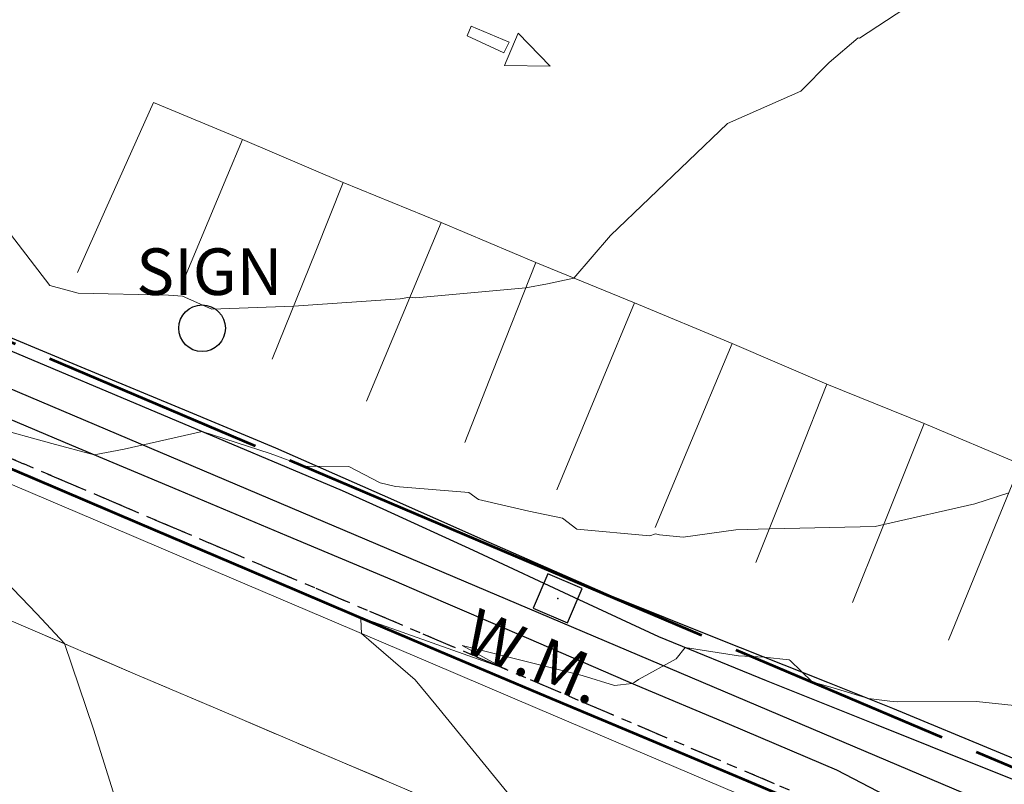
# Model space of a CAD drawing. Units: feet. Extents: x 1741675 to 1751173, y 661247 to 685871.
# Drawn here: x 1742485 to 1742570, y 662126 to 662192 of the extents above; entities that cross this region are included whole.
import ezdxf
from ezdxf.enums import TextEntityAlignment as Align

# ---------------------------------------------------------------- set-up
doc = ezdxf.new("R2010")
doc.units = ezdxf.units.FT
doc.header["$MEASUREMENT"] = 0
for name, pattern in [('( Dashed )', [0.75, 0.5, -0.25]), ('CURB', [0.1, 0.055, -0.045]), ('DGN STYLE 3', [128.89551654854233, 92.06822610610166, -36.82729044244066]), ('ROW LINE', [2.08, 0.48, -0.08, 0.96, -0.08, 0.48])]:
    doc.linetypes.add(name, pattern=pattern)
for name, color, linetype, lineweight in [('C-WATR-PIPE-PLAN', 150, 'Continuous', 30), ('JC_Napier_BC', 7, 'Continuous', 0), ('JC_Napier_EP', 7, 'Continuous', 13), ('JC_Napier_Fence', 7, 'Continuous', 0), ('JC_Napier_Pavement_Markings', 7, 'Continuous', 0), ('JC_Napier_Sidewalk', 7, 'Continuous', 13), ('JC_Napier_Text', 7, 'Continuous', 0), ('JC_Napier_Water_Features', 7, 'Continuous', 0), ('SURVEY - CONTOURS - Intermediate with optional Text', 13, 'DGN STYLE 3', 0), ('SURVEY - PROPERTY - ROW Lines', 6, 'ROW LINE', 53)]:
    doc.layers.add(name, color=color, linetype=linetype, lineweight=lineweight)
doc.styles.add('ROMANS', font='ic-romans.shx')
doc.styles.add('Style-LEROYMON', font='LEROYMON.shx')
doc.styles.add('Style-LEROYPRO', font='LEROYPRO.shx')
doc.linetypes.add('FENCE', pattern='A,0.75,-0.115,[4,dgnlstyle-TDOTLINE.shx,S=0.0004682539682539682,R=0,X=0,Y=0],-0.115,0.75', length=1.73)
doc.linetypes.add("Water 6''", pattern='A,0.3,-0.1,0.3,-0.45,["6\'\' W",ROMANS,S=0.09999999999999999,R=0,X=-0.4199999999999999,Y=-0.0425],0', length=1.15)

# ---------------------------------------------------------------- blocks, each defined once
blk = doc.blocks.new('CROSS-XWM_119')
at = {"layer": 'JC_Napier_Water_Features', "color": 150, "linetype": 'Continuous', "lineweight": 30, "flags": 128}
blk.add_lwpolyline([(-0.03999999999359716, 0.03999999999541615), (-0.03999999998995918, -0.04000000000178261), (0.04000000000451109, -0.03999999999723514), (0.04000000000814907, 0.03999999999996362), (-0.03999999999359716, 0.03999999999541615)], dxfattribs=at)
at = {"layer": 'JC_Napier_Water_Features', "color": 150, "linetype": 'Continuous', "lineweight": 30}
blk.add_point((7.275957614183426e-12, -9.094947017729282e-13), dxfattribs=at)
at = {"layer": 'JC_Napier_Water_Features', "color": 150, "linetype": 'Continuous', "lineweight": 30, "style": 'Style-LEROYPRO'}
blk.add_text('W.M.', height=0.1000019999999999, dxfattribs=at).set_placement((0.003266701300162822, -0.1339989999987665), align=Align.MIDDLE_CENTER)

msp = doc.modelspace()

# ---------------------------------------------------------------- linework, layer by layer
at = {"layer": 'C-WATR-PIPE-PLAN', "linetype": "Water 6''", "ltscale": 40}
msp.add_lwpolyline([(1741674.92870907, 662665.2983356371), (1741749.753147518, 662468.06575977), (1741796.458858153, 662455.844258412), (1742074.682655231, 662329.5449220389), (1742452.196319286, 662174.148552305), (1742665.008796939, 662083.8977338911), (1742813.628650713, 662021.3430825829), (1743109.982979928, 661889.8908454245), (1743404.420275284, 661763.1642687157), (1743431.028503559, 661747.8264275204), (1743582.400516902, 661684.8026213038), (1743793.691046363, 661594.3629483954), (1744193.391594999, 661426.5845627548), (1744592.720099176, 661256.909314443)], dxfattribs=at)
at = {"layer": 'JC_Napier_BC', "color": 53, "linetype": 'CURB', "lineweight": 30, "ltscale": 50}
msp.add_polyline3d([(1742435.384437725, 662178.9647439718, 469.0001000000047), (1742437.641322971, 662176.8377797307, 469.0048999999999), (1742439.931016549, 662174.982468471, 468.9820999999939), (1742442.513360471, 662173.1704642326, 468.9492999999929), (1742444.401480049, 662171.9768970609, 468.9190999999992), (1742446.159350559, 662170.9677127303, 468.8325000000041), (1742447.808625475, 662170.1320844741, 468.8390999999974), (1742450.970364556, 662168.7649612279, 468.8111000000063), (1742558.305451721, 662123.0619686394, 466.2499999999749), (1742558.997887855, 662122.0685353713, 466.0761276930727)], dxfattribs=at)
at = {"layer": 'JC_Napier_BC', "color": 53, "linetype": 'CURB', "lineweight": 30, "ltscale": 16.40416666666667}
msp.add_polyline3d([(1742435.384437725, 662178.9647439718, 469.0001000000048), (1742437.641322971, 662176.8377797307, 469.0049), (1742439.93101655, 662174.982468471, 468.9820999999939), (1742442.513360471, 662173.1704642326, 468.9492999999931), (1742444.401480049, 662171.9768970609, 468.9190999999992), (1742446.159350559, 662170.9677127303, 468.8325000000042), (1742447.808625475, 662170.1320844741, 468.8390999999975), (1742450.970364556, 662168.7649612279, 468.8111000000063), (1742558.305451721, 662123.0619686394, 466.2499999999749), (1742558.997887856, 662122.0685353713, 466.0761276930728)], dxfattribs=at)
at = {"layer": 'JC_Napier_EP', "color": 7, "linetype": 'DGN STYLE 3', "lineweight": 53, "extrusion": (-0.3917205341868654, -0.9200822568092163, 0.001914105852913268), "elevation": -1291801.845470216, "flags": 128}
msp.add_lwpolyline([(1343824.487763298, 2940.987060800128), (1343834.487867172, 2940.739760442069), (1343844.487669172, 2940.477159866035), (1343854.487773032, 2940.359559270372), (1343864.487748385, 2940.118259479133), (1343874.487550385, 2939.878658860967), (1343884.487654258, 2939.660558449421), (1343892.379960964, 2939.527158125728)], dxfattribs=at)
at = {"layer": 'JC_Napier_EP', "color": 7, "linetype": 'DGN STYLE 3', "lineweight": 53, "extrusion": (-0.3917205341917281, -0.9200822568077767, 0.001914105549877162), "elevation": -1291801.845477878, "flags": 128}
msp.add_lwpolyline([(1343824.48775679, 2940.986669349769), (1343834.487860664, 2940.73936899171), (1343844.487662664, 2940.476768415676), (1343854.487766524, 2940.359167820013), (1343864.487741876, 2940.117868028775), (1343874.487543876, 2939.878267410609), (1343884.48764775, 2939.660166999063), (1343892.379954456, 2939.526766675369)], dxfattribs=at)
at = {"layer": 'JC_Napier_EP', "color": 7, "linetype": 'DGN STYLE 3', "lineweight": 53}
for points in [[(1742521.310679017, 662137.9294567052, 466.8763300177999), (1742530.527524097, 662134.0505274478, 466.6687300177911), (1742539.744697272, 662130.1715982053, 466.4536300177899), (1742548.961542352, 662126.292668948, 466.2331300177941), (1742558.178387432, 662122.4134116266, 466.0327300177925), (1742567.395560606, 662118.5344823692, 465.8531300177895), (1742574.134488299, 662115.6177578121, 465.6119999999937)], [(1742521.310679018, 662137.9294567052, 466.8763300177999), (1742530.527524098, 662134.0505274478, 466.6687300177912), (1742539.744697272, 662130.1715982053, 466.45363001779), (1742548.961542352, 662126.292668948, 466.2331300177942), (1742558.178387432, 662122.4134116266, 466.0327300177926), (1742567.395560606, 662118.5344823692, 465.8531300177895), (1742574.1344883, 662115.6177578121, 465.6119999999937)]]:
    msp.add_polyline3d(points, dxfattribs=at)
at = {"layer": 'JC_Napier_Fence', "color": 252, "linetype": 'FENCE', "lineweight": 30, "ltscale": 50, "extrusion": (-0.3842872593564902, -0.9232081044105568, 0.0031777738976094), "elevation": -1280929.048163491, "flags": 128}
msp.add_lwpolyline([(1354217.766614981, 4539.132012524606), (1354227.766545016, 4539.02871200304), (1354237.766601128, 4538.784611229863), (1354245.871016936, 4538.699310339844)], dxfattribs=at)
at = {"layer": 'JC_Napier_Fence', "color": 252, "linetype": 'FENCE', "lineweight": 30, "ltscale": 16.40416666666667, "extrusion": (-0.3842872593464541, -0.923208104412453, 0.003177774560404919), "elevation": -1280929.048146949}
msp.add_lwpolyline([(1354217.766627783, 4539.132861479917), (1354227.766557818, 4539.02956095835), (1354237.76661393, 4538.785460185172), (1354245.871029738, 4538.700159295153)], dxfattribs=at)
at = {"layer": 'JC_Napier_Fence', "color": 252, "linetype": 'FENCE', "lineweight": 30, "ltscale": 50, "extrusion": (0.4035098291311635, 0.9149753099316914, 3.153482129761555e-06), "elevation": 1308974.61735067, "flags": 128}
msp.add_lwpolyline([(-1327165.001438878, 464.0456719381328), (-1327175.001287263, 463.7794719383421), (-1327185.001435833, 463.5164719381257), (-1327196.461713744, 463.4494719381299)], dxfattribs=at)
at = {"layer": 'JC_Napier_Fence', "color": 252, "linetype": 'FENCE', "lineweight": 30, "ltscale": 16.40416666666667, "extrusion": (0.4035098291285027, 0.9149753099328656, 3.15328804733565e-06), "elevation": 1308974.617346721}
msp.add_lwpolyline([(-1327165.001442685, 464.0459259871143), (-1327175.00129107, 463.7797259873235), (-1327185.00143964, 463.5167259871071), (-1327196.461717551, 463.4497259871113)], dxfattribs=at)
at = {"layer": 'JC_Napier_Fence', "color": 252, "linetype": 'FENCE', "lineweight": 30, "ltscale": 50, "extrusion": (0.3702858693334138, 0.9289178457853469, 0.0001036991246351749), "elevation": 1260312.661967763, "flags": 128}
msp.add_lwpolyline([(-1373490.841751638, 336.8839820027831), (-1373500.841566761, 336.4505820004439), (-1373510.841686651, 336.3781819835829), (-1373516.854783752, 336.2644819994515)], dxfattribs=at)
at = {"layer": 'JC_Napier_Fence', "color": 252, "linetype": 'FENCE', "lineweight": 30, "ltscale": 16.40416666666667, "extrusion": (0.3702858693308581, 0.9289178457863823, 0.0001036989771644875), "elevation": 1260312.661963926}
msp.add_lwpolyline([(-1373490.841755114, 336.8841678623517), (-1373500.841570237, 336.4507678600124), (-1373510.841690127, 336.3783678431514), (-1373516.854787228, 336.2646678590201)], dxfattribs=at)
at = {"layer": 'JC_Napier_Fence', "color": 252, "linetype": 'FENCE', "lineweight": 30, "ltscale": 50, "extrusion": (0.382631671633461, 0.9239007416498713, 0.000650724059073076), "elevation": 1278504.231886086, "flags": 128}
msp.add_lwpolyline([(-1356599.965046255, -364.9957405741681), (-1356609.965100324, -365.3010406718024), (-1356619.965154408, -365.4634407996892), (-1356629.965030904, -365.6577406418668), (-1356639.965084988, -365.8698407592343), (-1356649.965139057, -366.1596408601418), (-1356655.407473814, -366.3614408633247)], dxfattribs=at)
at = {"layer": 'JC_Napier_Fence', "color": 252, "linetype": 'FENCE', "lineweight": 30, "ltscale": 16.40416666666667, "extrusion": (0.3826316716455647, 0.9239007416444487, 0.000650724640998979), "elevation": 1278504.231903858}
msp.add_lwpolyline([(-1356599.965029305, -364.9964845807584), (-1356609.965083375, -365.3017846783929), (-1356619.965137458, -365.46418480628), (-1356629.965013955, -365.6584846484573), (-1356639.965068038, -365.870584765825), (-1356649.965122108, -366.1603848667327), (-1356655.407456864, -366.3621848699156)], dxfattribs=at)
at = {"layer": 'JC_Napier_Pavement_Markings', "color": 7, "linetype": 'Continuous', "lineweight": 0, "extrusion": (0.0007945541856306076, 0.001957485570813327, 0.9999977684644533), "elevation": 3150.195108626353, "flags": 128}
msp.add_lwpolyline([(1742522.857547755, 662185.7778834087), (1742523.195803073, 662186.6112166648)], dxfattribs=at)
at = {"layer": 'JC_Napier_Pavement_Markings', "color": 7, "linetype": 'Continuous', "lineweight": 0, "extrusion": (0.0007945541856300852, 0.001957485570714141, 0.9999977684644534), "elevation": 3150.195108559762, "flags": 128}
msp.add_lwpolyline([(1742522.857547755, 662185.7778834092), (1742523.195803073, 662186.6112166651)], dxfattribs=at)
at = {"layer": 'JC_Napier_Pavement_Markings', "color": 7, "linetype": 'Continuous', "lineweight": 0, "extrusion": (0.01684404411513938, -0.007141996934904415, 0.9998326210209532), "elevation": 25091.14082805135, "flags": 128}
msp.add_lwpolyline([(1289875.760244847, -1345540.440678135), (1289875.760244847, -1345543.977042449)], dxfattribs=at)
at = {"layer": 'JC_Napier_Pavement_Markings', "color": 7, "linetype": 'Continuous', "lineweight": 0, "extrusion": (0.01684404411517411, -0.007141996934737821, 0.9998326210209539), "elevation": 25091.14082822219, "flags": 128}
msp.add_lwpolyline([(1289875.760232568, -1345540.440689904), (1289875.760232568, -1345543.977054217)], dxfattribs=at)
at = {"layer": 'JC_Napier_Pavement_Markings', "color": 7, "linetype": 'Continuous', "lineweight": 0, "extrusion": (0.01618431188132342, -0.007552678929358416, 0.9998404998248063), "elevation": 23669.59778679055, "flags": 128}
msp.add_lwpolyline([(1336954.008954087, -1298802.727375925), (1336954.008954087, -1298799.278302417)], dxfattribs=at)
at = {"layer": 'JC_Napier_Pavement_Markings', "color": 7, "linetype": 'Continuous', "lineweight": 0, "extrusion": (0.01618431188169662, -0.007552678929276553, 0.9998404998248007), "elevation": 23669.59778749505, "flags": 128}
msp.add_lwpolyline([(1336954.008937213, -1298802.727393283), (1336954.008937213, -1298799.278319774)], dxfattribs=at)
at = {"layer": 'JC_Napier_Pavement_Markings', "color": 7, "linetype": 'Continuous', "lineweight": 0, "extrusion": (0.002230572003756401, 0.004339306067749142, 0.9999880974148574), "elevation": 7229.644133424803, "flags": 128}
msp.add_lwpolyline([(1742521.992089587, 662164.9912977316), (1742521.523576601, 662164.0798736482)], dxfattribs=at)
at = {"layer": 'JC_Napier_Pavement_Markings', "color": 7, "linetype": 'Continuous', "lineweight": 0, "extrusion": (0.002230572004008515, 0.004339306067446205, 0.9999880974148583), "elevation": 7229.644133663516, "flags": 128}
msp.add_lwpolyline([(1742521.992089586, 662164.9912977319), (1742521.5235766, 662164.0798736486)], dxfattribs=at)
at = {"layer": 'JC_Napier_Pavement_Markings', "color": 7, "linetype": 'Continuous', "lineweight": 0, "extrusion": (-0.0007385799592154001, -0.001738064612684615, 0.9999982168139331), "elevation": -1968.563195254436, "flags": 128}
msp.add_lwpolyline([(1742526.846845443, 662185.7087787194), (1742528.027293169, 662188.4866644928)], dxfattribs=at)
at = {"layer": 'JC_Napier_Pavement_Markings', "color": 7, "linetype": 'Continuous', "lineweight": 0, "extrusion": (-0.0007385799593065578, -0.001738064612582881, 0.9999982168139333), "elevation": -1968.563195345914, "flags": 128}
msp.add_lwpolyline([(1742526.846845443, 662185.7087787192), (1742528.027293169, 662188.4866644928)], dxfattribs=at)
at = {"layer": 'JC_Napier_Pavement_Markings', "color": 7, "linetype": 'Continuous', "lineweight": 0, "extrusion": (0.01524405924542631, -0.01563058488424185, 0.9997616233252298), "elevation": 16682.02396341132, "flags": 128}
msp.add_lwpolyline([(1709822.75619961, -742380.7954633103), (1709822.75619961, -742384.7252257223)], dxfattribs=at)
at = {"layer": 'JC_Napier_Pavement_Markings', "color": 7, "linetype": 'Continuous', "lineweight": 0, "extrusion": (0.0152440592451981, -0.01563058488518938, 0.9997616233252185), "elevation": 16682.0239623862, "flags": 128}
msp.add_lwpolyline([(1709822.756227668, -742380.795398714), (1709822.756227668, -742384.7251611261)], dxfattribs=at)
at = {"layer": 'JC_Napier_Pavement_Markings', "color": 7, "linetype": 'Continuous', "lineweight": 0, "extrusion": (0.02040933652892825, -0.0001809005662871706, 0.9997916914324874), "elevation": 35913.29037373691, "flags": 128}
msp.add_lwpolyline([(677606.6067302371, -1736218.051460995), (677606.6067302371, -1736221.975981207)], dxfattribs=at)
at = {"layer": 'JC_Napier_Pavement_Markings', "color": 7, "linetype": 'Continuous', "lineweight": 0, "extrusion": (0.02040933652867542, -0.0001809005664175034, 0.9997916914324926), "elevation": 35913.29037321004, "flags": 128}
msp.add_lwpolyline([(677606.6067415166, -1736218.051456604), (677606.6067415166, -1736221.975976816)], dxfattribs=at)
at = {"layer": 'JC_Napier_Pavement_Markings', "color": 7, "linetype": 'Continuous', "lineweight": 0, "extrusion": (0.9126034037040264, -0.4081317651787685, 0.02415553352522715), "elevation": 1319961.162119562, "flags": 128}
msp.add_lwpolyline([(1315864.526117013, -31423.96242206647), (1315854.526164271, -31424.2220978366), (1315848.555547969, -31424.39384795113)], dxfattribs=at)
at = {"layer": 'JC_Napier_Pavement_Markings', "color": 7, "linetype": 'Continuous', "lineweight": 0, "extrusion": (0.912603403407221, -0.408131765320657, 0.02415554234127775), "elevation": 1319961.161512563, "flags": 128}
msp.add_lwpolyline([(1315864.526448114, -31423.97405433653), (1315854.526495371, -31424.23373010671), (1315848.555879069, -31424.40548022129)], dxfattribs=at)
at = {"layer": 'JC_Napier_Pavement_Markings', "color": 7, "linetype": 'Continuous', "lineweight": 0, "extrusion": (0.01373723317937282, -0.005700692748686807, 0.9998893891459999), "elevation": 20631.69310496849, "flags": 128}
msp.add_lwpolyline([(1742333.614055705, 662310.1769150788), (1742325.956931671, 662313.354125702)], dxfattribs=at)
at = {"layer": 'JC_Napier_Pavement_Markings', "color": 7, "linetype": 'Continuous', "lineweight": 0, "extrusion": (0.01373723317969489, -0.0057006927490557, 0.9998893891459935), "elevation": 20631.69310528543, "flags": 128}
msp.add_lwpolyline([(1742333.614055697, 662310.1769150896), (1742325.956931663, 662313.3541257128)], dxfattribs=at)
at = {"layer": 'JC_Napier_Pavement_Markings', "color": 7, "linetype": 'Continuous', "lineweight": 0, "extrusion": (-0.9225178694902573, 0.3859519296563266, 0.001374214580995177), "elevation": -1351920.54251919, "flags": 128}
msp.add_lwpolyline([(-1283385.232675391, 2326.906019018944), (-1283395.232691702, 2327.198819295411), (-1283398.726177338, 2327.28061937265)], dxfattribs=at)
at = {"layer": 'JC_Napier_Pavement_Markings', "color": 7, "linetype": 'Continuous', "lineweight": 0, "extrusion": (-0.9225178695780356, 0.3859519294134442, 0.001374223869105514), "elevation": -1351920.542828616, "flags": 128}
msp.add_lwpolyline([(-1283385.232326674, 2326.918576272888), (-1283395.232342984, 2327.21137654936), (-1283398.725828621, 2327.293176626598)], dxfattribs=at)
at = {"layer": 'JC_Napier_Pavement_Markings', "color": 7, "linetype": 'Continuous', "lineweight": 0, "extrusion": (0.01658045497285785, -0.007091617640390648, 0.9998373855143323), "elevation": 24664.9502890948, "flags": 128}
msp.add_lwpolyline([(1294070.255678083, -1341493.908412129), (1294070.255678083, -1341484.5036267)], dxfattribs=at)
at = {"layer": 'JC_Napier_Pavement_Markings', "color": 7, "linetype": 'Continuous', "lineweight": 0, "extrusion": (0.01658045497267291, -0.007091617640088985, 0.9998373855143377), "elevation": 24664.95028897228, "flags": 128}
msp.add_lwpolyline([(1294070.255662859, -1341493.908426818), (1294070.255662859, -1341484.503641388)], dxfattribs=at)
at = {"layer": 'JC_Napier_Pavement_Markings', "color": 7, "linetype": 'Continuous', "lineweight": 0, "extrusion": (-0.9278256699279851, 0.373013654686421, 0.0005827865521882389), "elevation": -1369746.671463588, "flags": 128}
msp.add_lwpolyline([(-1264350.914459425, 1267.118055215685), (-1264360.914465793, 1267.428655268443), (-1264367.249671404, 1267.550055289048)], dxfattribs=at)
at = {"layer": 'JC_Napier_Pavement_Markings', "color": 7, "linetype": 'Continuous', "lineweight": 0, "extrusion": (-0.9278256699298779, 0.3730136546812778, 0.000582786830489158), "elevation": -1369746.671470162, "flags": 128}
msp.add_lwpolyline([(-1264350.914451922, 1267.118436421544), (-1264360.91445829, 1267.429036474302), (-1264367.249663901, 1267.550436494907)], dxfattribs=at)
at = {"layer": 'JC_Napier_Pavement_Markings', "color": 7, "linetype": 'Continuous', "lineweight": 0, "extrusion": (0.008688173482570482, -0.00356140669322285, 0.9999559150402094), "elevation": 13250.23011844345, "flags": 128}
msp.add_lwpolyline([(1742451.67761025, 662226.0540663835), (1742443.291705469, 662229.4914172663)], dxfattribs=at)
at = {"layer": 'JC_Napier_Pavement_Markings', "color": 7, "linetype": 'Continuous', "lineweight": 0, "extrusion": (0.00868817348270333, -0.003561406693361316, 0.9999559150402076), "elevation": 13250.23011858326, "flags": 128}
msp.add_lwpolyline([(1742451.677610247, 662226.054066386), (1742443.291705466, 662229.4914172689)], dxfattribs=at)
at = {"layer": 'JC_Napier_Pavement_Markings', "color": 7, "linetype": 'Continuous', "lineweight": 0, "extrusion": (-0.922569549428146, 0.3858080557735725, 0.004191726155645319), "elevation": -1352123.009304305, "flags": 128}
msp.add_lwpolyline([(-1283175.697644571, 6136.408794082016), (-1283185.697534115, 6136.796797490759), (-1283192.296305967, 6136.978099083548)], dxfattribs=at)
at = {"layer": 'JC_Napier_Pavement_Markings', "color": 7, "linetype": 'Continuous', "lineweight": 0, "extrusion": (-0.922569549433394, 0.3858080557549955, 0.004191726710433268), "elevation": -1352123.009325491, "flags": 128}
msp.add_lwpolyline([(-1283175.697618659, 6136.409544333233), (-1283185.697508203, 6136.797547741976), (-1283192.296280054, 6136.978849334766)], dxfattribs=at)
at = {"layer": 'JC_Napier_Pavement_Markings', "color": 7, "linetype": 'Continuous', "lineweight": 0, "extrusion": (0.01304746093543624, -0.005520343040240073, 0.9998996397518386), "elevation": 19549.19790558417, "flags": 128}
msp.add_lwpolyline([(1742375.195759156, 662289.2369452484), (1742367.069836074, 662292.6746547922)], dxfattribs=at)
at = {"layer": 'JC_Napier_Pavement_Markings', "color": 7, "linetype": 'Continuous', "lineweight": 0, "extrusion": (0.01304746093545445, -0.005520343040196689, 0.9998996397518385), "elevation": 19549.19790564464, "flags": 128}
msp.add_lwpolyline([(1742375.195759155, 662289.236945248), (1742367.069836074, 662292.6746547916)], dxfattribs=at)
at = {"layer": 'JC_Napier_Pavement_Markings', "color": 7, "linetype": 'Continuous', "lineweight": 0, "extrusion": (-0.9300147833617457, 0.36751301906877, 0.002585255028688691), "elevation": -1377220.573284132, "flags": 128}
msp.add_lwpolyline([(-1256235.560140431, 4029.549678554228), (-1256225.560187738, 4029.24997755269), (-1256218.982827669, 4028.958576578906)], dxfattribs=at)
at = {"layer": 'JC_Napier_Pavement_Markings', "color": 7, "linetype": 'Continuous', "lineweight": 0, "extrusion": (-0.9300147833536607, 0.3675130190957394, 0.002585254103211569), "elevation": -1377220.573252619, "flags": 128}
msp.add_lwpolyline([(-1256235.560179067, 4029.54840387273), (-1256225.560226373, 4029.248702871193), (-1256218.982866305, 4028.957301897409)], dxfattribs=at)
at = {"layer": 'JC_Napier_Pavement_Markings', "color": 7, "linetype": 'Continuous', "lineweight": 0, "extrusion": (0.01824266943974478, -0.007386035772425299, 0.9998063069851485), "elevation": 27366.55092464716, "flags": 128}
msp.add_lwpolyline([(1267717.070987575, -1366400.403373706), (1267717.070987575, -1366391.242333687)], dxfattribs=at)
at = {"layer": 'JC_Napier_Pavement_Markings', "color": 7, "linetype": 'Continuous', "lineweight": 0, "extrusion": (0.01824266943968756, -0.007386035772500777, 0.9998063069851489), "elevation": 27366.55092449748, "flags": 128}
msp.add_lwpolyline([(1267717.070993924, -1366400.403367819), (1267717.070993924, -1366391.2423278)], dxfattribs=at)
at = {"layer": 'JC_Napier_Pavement_Markings', "color": 7, "linetype": 'Continuous', "lineweight": 0, "extrusion": (-0.9234423969644272, 0.3837355030040265, 0.001096915147086181), "elevation": -1355035.790245586, "flags": 128}
msp.add_lwpolyline([(-1280130.957753623, 1954.609359079947), (-1280140.958091032, 1955.035859336522), (-1280148.32995, 1955.249959465338)], dxfattribs=at)
at = {"layer": 'JC_Napier_Pavement_Markings', "color": 7, "linetype": 'Continuous', "lineweight": 0, "extrusion": (-0.9234423969835454, 0.3837355029548943, 0.001096916240603312), "elevation": -1355035.790310921, "flags": 128}
msp.add_lwpolyline([(-1280130.957682204, 1954.6108409097), (-1280140.958019612, 1955.037341166275), (-1280148.32987858, 1955.251441295092)], dxfattribs=at)
at = {"layer": 'JC_Napier_Pavement_Markings', "color": 7, "linetype": 'Continuous', "lineweight": 0, "extrusion": (0.01891327408882856, -0.007871527373361067, 0.9997901415397391), "elevation": 28213.62062065613, "flags": 128}
msp.add_lwpolyline([(1280889.447433844, -1354051.837523009), (1280889.447433844, -1354042.753234459)], dxfattribs=at)
at = {"layer": 'JC_Napier_Pavement_Markings', "color": 7, "linetype": 'Continuous', "lineweight": 0, "extrusion": (0.01891327408871693, -0.007871527373223301, 0.9997901415397422), "elevation": 28213.62062055284, "flags": 128}
msp.add_lwpolyline([(1280889.44742827, -1354051.837528283), (1280889.44742827, -1354042.753239733)], dxfattribs=at)
at = {"layer": 'JC_Napier_Pavement_Markings', "color": 7, "linetype": 'Continuous', "lineweight": 0, "extrusion": (0.9222648696069227, -0.3865585453650708, 3.597452350054302e-05), "elevation": 1351124.189743027, "flags": 128}
msp.add_lwpolyline([(1284287.121731277, 420.0973513557738), (1284277.121981503, 419.768851355558), (1284270.010456649, 419.4537513553615)], dxfattribs=at)
at = {"layer": 'JC_Napier_Pavement_Markings', "color": 7, "linetype": 'Continuous', "lineweight": 0, "extrusion": (0.922264869590883, -0.3865585454032289, 3.597571002753605e-05), "elevation": 1351124.189690366, "flags": 128}
msp.add_lwpolyline([(1284287.121787203, 420.0957482123632), (1284277.122037428, 419.7672482121473), (1284270.010512575, 419.4521482119509)], dxfattribs=at)
at = {"layer": 'JC_Napier_Pavement_Markings', "color": 7, "linetype": 'Continuous', "lineweight": 0, "extrusion": (0.01503387552756268, -0.006456705035622583, 0.99986613781381), "elevation": 22390.46861039466, "flags": 128}
msp.add_lwpolyline([(1742350.660064418, 662319.1851015944), (1742342.533823497, 662322.6746686724)], dxfattribs=at)
at = {"layer": 'JC_Napier_Pavement_Markings', "color": 7, "linetype": 'Continuous', "lineweight": 0, "extrusion": (0.01503387552748249, -0.006456705035480898, 0.9998661378138122), "elevation": 22390.46861034875, "flags": 128}
msp.add_lwpolyline([(1742350.66006442, 662319.1851015901), (1742342.533823499, 662322.674668668)], dxfattribs=at)
at = {"layer": 'JC_Napier_Pavement_Markings', "color": 7, "linetype": 'Continuous', "lineweight": 0, "extrusion": (-0.9291616864612342, 0.3696696274050491, 0.001710843864144258), "elevation": -1374333.473401526, "flags": 128}
msp.add_lwpolyline([(-1259409.345445204, 2819.117616020012), (-1259419.345451537, 2819.617816752048), (-1259425.825960436, 2819.832817066696)], dxfattribs=at)
at = {"layer": 'JC_Napier_Pavement_Markings', "color": 7, "linetype": 'Continuous', "lineweight": 0, "extrusion": (-0.9291616864582247, 0.3696696274138988, 0.001710843586397495), "elevation": -1374333.473390552, "flags": 128}
msp.add_lwpolyline([(-1259409.345458034, 2819.117234282665), (-1259419.345464366, 2819.617435014701), (-1259425.825973266, 2819.832435329349)], dxfattribs=at)
at = {"layer": 'JC_Napier_Pavement_Markings', "color": 7, "linetype": 'Continuous', "lineweight": 0, "extrusion": (0.02179913455922659, -0.008856112962866878, 0.9997231451735314), "elevation": 32590.44128011737, "flags": 128}
msp.add_lwpolyline([(1269338.964986776, -1364805.800357829), (1269338.964986776, -1364796.803106093)], dxfattribs=at)
at = {"layer": 'JC_Napier_Pavement_Markings', "color": 7, "linetype": 'Continuous', "lineweight": 0, "extrusion": (0.02179913455946788, -0.00885611296309212, 0.9997231451735242), "elevation": 32590.44128038869, "flags": 128}
msp.add_lwpolyline([(1269338.964993614, -1364805.800351463), (1269338.964993614, -1364796.803099727)], dxfattribs=at)
at = {"layer": 'JC_Napier_Pavement_Markings', "color": 7, "linetype": 'Continuous', "lineweight": 0, "extrusion": (0.928465066203866, -0.3714188363556409, 0.0008178259425303092), "elevation": 1371971.49620377, "flags": 128}
msp.add_lwpolyline([(1262011.174231223, -653.6871006134111), (1262001.174240471, -654.0596007379801), (1261994.626238722, -654.4525008693653)], dxfattribs=at)
at = {"layer": 'JC_Napier_Pavement_Markings', "color": 7, "linetype": 'Continuous', "lineweight": 0, "extrusion": (0.9284650662016556, -0.3714188363607618, 0.0008178261264836245), "elevation": 1371971.496196613, "flags": 128}
msp.add_lwpolyline([(1262011.174238873, -653.6873529864456), (1262001.174248122, -654.0598531110146), (1261994.626246372, -654.4527532423999)], dxfattribs=at)
at = {"layer": 'JC_Napier_Pavement_Markings', "color": 7, "linetype": 'Continuous', "lineweight": 0, "extrusion": (0.02651740396184086, -0.01117340578023375, 0.9995859054080319), "elevation": 39277.8459543866, "flags": 128}
msp.add_lwpolyline([(1286835.002485719, -1348152.656575002), (1286835.002485719, -1348143.666224661)], dxfattribs=at)
at = {"layer": 'JC_Napier_Pavement_Markings', "color": 7, "linetype": 'Continuous', "lineweight": 0, "extrusion": (0.02651740396149091, -0.01117340577996732, 0.9995859054080442), "elevation": 39277.84595395322, "flags": 128}
msp.add_lwpolyline([(1286835.00248058, -1348152.656579921), (1286835.00248058, -1348143.666229579)], dxfattribs=at)
at = {"layer": 'JC_Napier_Pavement_Markings', "color": 7, "linetype": 'Continuous', "lineweight": 0, "extrusion": (0.3916885333597299, 0.9200972745044533, 0.001047990448666719), "elevation": 1291756.197877869, "flags": 128}
msp.add_lwpolyline([(-1343977.768702608, -887.7029448061191), (-1343967.768984289, -887.501744781845), (-1343957.768964092, -887.2914446278799), (-1343947.768943895, -887.0791444750195), (-1343937.768923698, -886.8442443345735), (-1343927.768903501, -886.6951441470121), (-1343917.768754813, -886.4686443183018), (-1343907.768734616, -886.2452441715341), (-1343897.768714419, -886.0466440111468), (-1343893.992314995, -885.9710438550605)], dxfattribs=at)
at = {"layer": 'JC_Napier_Pavement_Markings', "color": 7, "linetype": 'Continuous', "lineweight": 0, "extrusion": (0.3916885333926936, 0.920097274488396, 0.001047992226290483), "elevation": 1291756.197925507, "flags": 128}
msp.add_lwpolyline([(-1343977.768655305, -887.7052411154716), (-1343967.768936986, -887.504041091197), (-1343957.768916789, -887.2937409372314), (-1343947.768896592, -887.0814407843707), (-1343937.768876395, -886.8465406439243), (-1343927.768856198, -886.6974404563624), (-1343917.76870751, -886.4709406276525), (-1343907.768687313, -886.247540480884), (-1343897.768667116, -886.0489403204963), (-1343893.992267692, -885.9733401644098)], dxfattribs=at)
at = {"layer": 'JC_Napier_Pavement_Markings', "color": 7, "linetype": 'Continuous', "lineweight": 0, "extrusion": (0.9250682178893651, -0.3797812284726838, 0.003874371016461872), "elevation": 1360525.470746507, "flags": 128}
msp.add_lwpolyline([(1274326.653808431, -4803.803905505309), (1274336.654010229, -4803.339302018266), (1274342.980380462, -4803.128200433863)], dxfattribs=at)
at = {"layer": 'JC_Napier_Pavement_Markings', "color": 7, "linetype": 'Continuous', "lineweight": 0, "extrusion": (0.9250682178659636, -0.3797812285175919, 0.003874372201909313), "elevation": 1360525.470676547, "flags": 128}
msp.add_lwpolyline([(1274326.653877045, -4803.805518099866), (1274336.654078843, -4803.340914612821), (1274342.980449077, -4803.129813028416)], dxfattribs=at)
at = {"layer": 'JC_Napier_Pavement_Markings', "color": 7, "linetype": '( Dashed )', "lineweight": 0, "ltscale": 25}
msp.add_polyline3d([(1742522.25303039, 662124.4727269709, 467.2339999999967), (1742513.049308643, 662128.3828241378, 467.4572999999946), (1742503.845258802, 662132.2929213047, 467.6690999999992), (1742495.085433811, 662136.0140424819, 467.8656999999948), (1742485.900740892, 662139.9690870643, 468.0755000000063), (1742476.716047973, 662143.9238035679, 468.272100000002), (1742467.531355053, 662147.8785200567, 468.5022000000026), (1742458.346662134, 662151.8335646391, 468.7161999999954), (1742458.193119138, 662151.8995094002, 468.7161999999954)], dxfattribs=at)
at = {"layer": 'JC_Napier_Pavement_Markings', "color": 7, "linetype": '( Dashed )', "lineweight": 0, "ltscale": 8.202083333333334}
msp.add_polyline3d([(1742522.25303039, 662124.4727269709, 467.2339999999968), (1742513.049308643, 662128.3828241378, 467.4572999999947), (1742503.845258802, 662132.2929213047, 467.6690999999992), (1742495.085433811, 662136.0140424819, 467.8656999999949), (1742485.900740892, 662139.9690870643, 468.0755000000064), (1742476.716047973, 662143.9238035679, 468.2721000000021), (1742467.531355054, 662147.8785200567, 468.5022000000027), (1742458.346662134, 662151.8335646391, 468.7161999999954), (1742458.193119138, 662151.8995094002, 468.7161999999954)], dxfattribs=at)
at = {"layer": 'JC_Napier_Sidewalk', "color": 53, "linetype": 'DGN STYLE 3', "lineweight": 30}
for q in [(1742513.051077558, 662151.68362727, 467.7708313426609), (1742513.051077559, 662151.6836272702, 467.770831342661)]:
    msp.add_line((1742481.064464465, 662165.1652308999, 468.3806999999686), q, dxfattribs=at)
at = {"layer": 'JC_Napier_Sidewalk', "color": 53, "linetype": 'DGN STYLE 3', "lineweight": 30, "extrusion": (-0.3866033672269759, -0.9222453517159322, 0.001160899272315824), "elevation": -1284321.762479762, "flags": 128}
msp.add_lwpolyline([(1351042.505245613, 1958.393119189261), (1351032.505242173, 1958.610319164242), (1351022.505111883, 1958.833819486231), (1351012.505108443, 1959.004819492346), (1351005.796393889, 1959.123219681236)], dxfattribs=at)
at = {"layer": 'JC_Napier_Sidewalk', "color": 53, "linetype": 'DGN STYLE 3', "lineweight": 30, "extrusion": (-0.3866033672593497, -0.9222453517047348, 0.001160897386702617), "elevation": -1284321.762529641, "flags": 128}
msp.add_lwpolyline([(1351042.505201709, 1958.39069750717), (1351032.505198268, 1958.60789748215), (1351022.505067978, 1958.831397804138), (1351012.505064538, 1959.002397810253), (1351005.796349984, 1959.120797999143)], dxfattribs=at)
at = {"layer": 'JC_Napier_Sidewalk', "color": 53, "linetype": 'DGN STYLE 3', "lineweight": 30, "extrusion": (-0.413712089224753, -0.9104071826437692, 0.001033934197551105), "elevation": -1323725.879992367, "flags": 128}
msp.add_lwpolyline([(1312456.942655891, 1836.417268433788), (1312460.756006443, 1836.290437023334), (1312469.289290344, 1836.099036921033)], dxfattribs=at)
at = {"layer": 'JC_Napier_Sidewalk', "color": 53, "linetype": 'DGN STYLE 3', "lineweight": 30, "extrusion": (-0.4137120892268855, -0.9104071826430591, 0.001033933969450052), "elevation": -1323725.87999572, "flags": 128}
msp.add_lwpolyline([(1312456.942652932, 1836.416966493391), (1312460.756003484, 1836.290135082938), (1312469.289287386, 1836.098734980637)], dxfattribs=at)
at = {"layer": 'JC_Napier_Sidewalk', "color": 53, "linetype": 'DGN STYLE 3', "lineweight": 30, "extrusion": (-0.4232810632953815, -0.9059982537823811, 0.0005528099196737261), "elevation": -1337480.917510494, "flags": 128}
msp.add_lwpolyline([(1298450.057113879, 1206.825502976352), (1298460.057198445, 1206.657602950697), (1298467.590872064, 1206.441702917698)], dxfattribs=at)
at = {"layer": 'JC_Napier_Sidewalk', "color": 53, "linetype": 'DGN STYLE 3', "lineweight": 30, "extrusion": (-0.4232810633092169, -0.9059982537761408, 0.000552809553638345), "elevation": -1337480.917530642, "flags": 128}
msp.add_lwpolyline([(1298450.057093581, 1206.825013421834), (1298460.057178147, 1206.657113396179), (1298467.590851766, 1206.441213363179)], dxfattribs=at)
at = {"layer": 'JC_Napier_Sidewalk', "color": 53, "linetype": 'DGN STYLE 3', "lineweight": 30, "extrusion": (0.3957829799541679, 0.9183439476627451, 0.0004759934916421525), "elevation": 1297734.872477784, "flags": 128}
msp.add_lwpolyline([(-1338187.847611639, -150.7222702564169), (-1338177.847730397, -150.4614702268685), (-1338167.847849149, -150.2955701865869), (-1338165.256657769, -150.2897702074259)], dxfattribs=at)
at = {"layer": 'JC_Napier_Sidewalk', "color": 53, "linetype": 'DGN STYLE 3', "lineweight": 30, "extrusion": (0.3957829799656833, 0.9183439476575938, 0.0004759938554223921), "elevation": 1297734.87249461, "flags": 128}
msp.add_lwpolyline([(-1338187.84759527, -150.7227423548082), (-1338177.847714027, -150.4619423252597), (-1338167.847832779, -150.2960422849781), (-1338165.256641399, -150.290242305817)], dxfattribs=at)
at = {"layer": 'JC_Napier_Sidewalk', "color": 53, "linetype": 'DGN STYLE 3', "lineweight": 30, "extrusion": (0.3769545660502391, 0.9260547643597384, 0.01810603602407968), "elevation": 1270044.050706832, "flags": 128}
msp.add_lwpolyline([(-1364314.90463836, -22532.08816779971), (-1364324.904417008, -22532.36651342826), (-1364325.047894873, -22532.36411303478)], dxfattribs=at)
at = {"layer": 'JC_Napier_Sidewalk', "color": 53, "linetype": 'DGN STYLE 3', "lineweight": 30, "extrusion": (0.3769545660545488, 0.9260547643525214, 0.01810603630348836), "elevation": 1270044.050709694, "flags": 128}
msp.add_lwpolyline([(-1364314.904629832, -22532.08852288507), (-1364324.904408481, -22532.36686851363), (-1364325.047886345, -22532.36446812014)], dxfattribs=at)
at = {"layer": 'JC_Napier_Sidewalk', "color": 53, "linetype": 'DGN STYLE 3', "lineweight": 30, "extrusion": (-0.3719830123987045, -0.9282382724385018, 0.00153234042282426), "elevation": -1262817.482791779, "flags": 128}
msp.add_lwpolyline([(1371199.719463058, 2401.861995423904), (1371209.719334254, 2401.615695134741), (1371219.719509991, 2401.490894889911), (1371223.519799725, 2401.402494884438)], dxfattribs=at)
at = {"layer": 'JC_Napier_Sidewalk', "color": 53, "linetype": 'DGN STYLE 3', "lineweight": 30, "extrusion": (-0.3719830124224907, -0.9282382724312559, 0.001532339037781546), "elevation": -1262817.482829077, "flags": 128}
msp.add_lwpolyline([(1371199.719431772, 2401.860246417753), (1371209.719302968, 2401.613946128589), (1371219.719478705, 2401.48914588376), (1371223.519768439, 2401.400745878287)], dxfattribs=at)
at = {"layer": 'JC_Napier_Sidewalk', "color": 53, "linetype": 'DGN STYLE 3', "lineweight": 30, "extrusion": (0.3898216803758323, 0.9208783048104245, 0.004712243461617117), "elevation": 1289027.144789317, "flags": 128}
msp.add_lwpolyline([(-1346584.756115412, -5607.762296075529), (-1346574.756235697, -5607.476692904565), (-1346566.045867867, -5607.280890730635)], dxfattribs=at)
at = {"layer": 'JC_Napier_Sidewalk', "color": 53, "linetype": 'DGN STYLE 3', "lineweight": 30, "extrusion": (0.3898216804084114, 0.9208783047875287, 0.004712245240819858), "elevation": 1289027.144831758, "flags": 128}
msp.add_lwpolyline([(-1346584.756065233, -5607.764589788636), (-1346574.756185518, -5607.478986617671), (-1346566.045817688, -5607.283184443738)], dxfattribs=at)
at = {"layer": 'JC_Napier_Sidewalk', "color": 53, "linetype": 'DGN STYLE 3', "lineweight": 30, "extrusion": (0.04504361973205168, -0.02344074837974313, 0.9987099697293664), "elevation": 63436.14553218875, "flags": 128}
msp.add_lwpolyline([(1391775.089658268, -1238492.139810699), (1391775.089658268, -1238487.338510495)], dxfattribs=at)
at = {"layer": 'JC_Napier_Sidewalk', "color": 53, "linetype": 'DGN STYLE 3', "lineweight": 30, "extrusion": (0.04504361973215638, -0.02344074837997926, 0.9987099697293561), "elevation": 63436.14553221487, "flags": 128}
msp.add_lwpolyline([(1391775.089662203, -1238492.139806275), (1391775.089662203, -1238487.338506072)], dxfattribs=at)
at = {"layer": 'JC_Napier_Text', "color": 252, "linetype": 'Continuous', "lineweight": 30}
for centre in [(1742501.015803296, 662165.6046223136, 468.9570195713951), (1742501.015803296, 662165.6046223136, 468.9570195713952)]:
    msp.add_circle(centre, 2, dxfattribs=at)
at = {"layer": 'SURVEY - CONTOURS - Intermediate with optional Text', "linetype": 'Continuous', "flags": 128}
for points, elevation in [([(1742561.326771137, 662193.0357301481), (1742557.427564138, 662190.4703762283), (1742557.312700356, 662190.5099764399), (1742554.849262715, 662188.4049922972), (1742552.390776576, 662185.9444838329), (1742546.109773093, 662183.1719994149), (1742536.082916251, 662173.5534406315), (1742532.934383427, 662169.8965246478), (1742530.649527054, 662169.4141379882), (1742528.791597776, 662169.0612955753), (1742519.364146506, 662168.2084646262), (1742518.841844804, 662168.2563229746), (1742518.003384795, 662168.1182305163), (1742508.87046496, 662167.4895836418), (1742501.843877624, 662167.2384814036), (1742499.335291548, 662168.3513466824), (1742498.148628636, 662168.4275042936), (1742490.389935031, 662168.5982988944), (1742487.962127138, 662169.2676865673), (1742484.588296063, 662173.6646530902)], 469.0000000000005), ([(1742570.25776845, 662151.487505886), (1742567.323697723, 662150.5248462334), (1742559.521304337, 662148.7759314739), (1742558.782522126, 662148.5995610367), (1742549.71101338, 662148.4049677455), (1742546.817471306, 662148.3192192656), (1742542.29851449, 662147.6837316873), (1742540.267171322, 662147.8931705737), (1742539.924393009, 662147.953797533), (1742539.438370817, 662147.7899922236), (1742533.192734461, 662148.3714981449), (1742531.956070372, 662149.3199871544), (1742529.066790353, 662149.901064167), (1742524.745898738, 662150.9060572147), (1742523.897956674, 662151.5021425658), (1742517.629055697, 662152.0291033449), (1742516.305512286, 662152.3365562761), (1742513.604911175, 662153.7398721676), (1742509.796282677, 662153.7599590025), (1742506.851437316, 662154.859842647), (1742501.03155649, 662156.749572151), (1742494.332690618, 662155.2171451156), (1742491.74351941, 662154.7392007294), (1742488.13478317, 662155.7270269655), (1742482.914979779, 662157.1432638195)], 467.9999999999998), ([(1742480.100722471, 662148.053529244), (1742485.477623191, 662142.5175422118), (1742486.838773349, 662141.1159849067), (1742489.20600455, 662138.5457988565), (1742491.709998354, 662131.206880389), (1742494.156111104, 662123.3809739169)], 467.9999999999998), ([(1742572.350929213, 662133.0607948706), (1742567.483310349, 662133.5918485483), (1742560.725284165, 662133.5457829719), (1742560.048363456, 662133.6177889176), (1742558.208383208, 662133.8316353158), (1742555.262507687, 662134.7390467655), (1742553.381273353, 662135.2580778295), (1742551.480345372, 662137.1002475636), (1742551.39890502, 662137.1550940853), (1742549.264269863, 662137.3994759282), (1742547.049166922, 662137.4905175524), (1742542.467021904, 662138.2226045732), (1742541.71087628, 662137.2541114632), (1742538.473656178, 662135.4736622041), (1742538.104733668, 662135.2202858636), (1742537.939936571, 662135.1326988097), (1742536.420403936, 662134.9593692648), (1742533.631565082, 662135.8109476002), (1742523.351562893, 662138.3886701857), (1742526.873131478, 662136.4457663987), (1742517.303449202, 662139.8418016382), (1742514.615598743, 662140.7914518466), (1742514.578551134, 662140.7959329522), (1742514.578551134, 662140.7959324737), (1742514.654966085, 662140.6420228563), (1742514.712394294, 662139.4206668362), (1742519.30432645, 662135.4350846965), (1742521.087948337, 662133.3021482468), (1742525.386857978, 662128.0044879727), (1742531.455092877, 662120.5776556046)], 467.0000000000015)]:
    msp.add_lwpolyline(points, dxfattribs=dict(at, elevation=elevation))
at = {"layer": 'SURVEY - PROPERTY - ROW Lines', "ltscale": 40}
msp.add_line((1742800.205725412, 662030.533345896, -0.0003373553454875946), (1742427.744022885, 662188.5209174327, -0.001039753709476372), dxfattribs=at)

# ---------------------------------------------------------------- block references
at = {"layer": 'JC_Napier_Water_Features', "color": 150, "linetype": 'Continuous', "lineweight": 30, "xscale": 40.00000000000002, "yscale": 40.00000000000002, "zscale": 40.00000000000002, "rotation": 337.0102777777777}
msp.add_blockref('CROSS-XWM_119', (1742531.536891962, 662142.4233146709, 467.310706189731), dxfattribs=at)

# ---------------------------------------------------------------- texts
at = {"layer": 'JC_Napier_Text', "color": 252, "linetype": 'Continuous', "lineweight": 30, "style": 'Style-LEROYMON'}
for p in [(1742501.645083434, 662172.4516383613, 469.5), (1742501.645083434, 662172.4516383613, 469.5000000000001)]:
    msp.add_text('SIGN', height=4, dxfattribs=at).set_placement(p, align=Align.TOP_CENTER)

doc.saveas('drawing.dxf')
